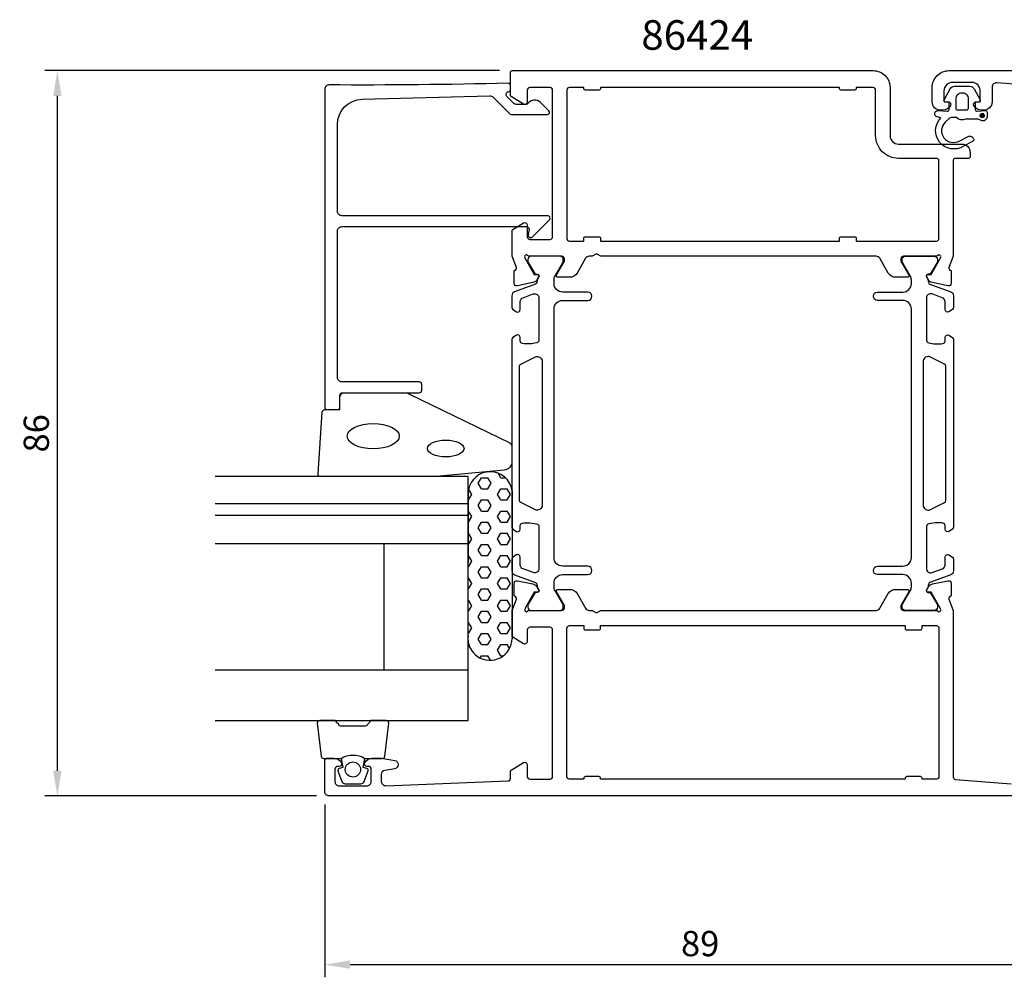
# Model space of a CAD drawing. Extents: x -117 to 93, y -121 to -8.
# Drawn here: x -117 to 0, y -121 to -8 of the extents above; entities that cross this region are included whole.
import ezdxf

# ---------------------------------------------------------------- set-up
doc = ezdxf.new("R2010")
doc.units = 0
doc.header["$LTSCALE"] = 4
doc.layers.get('Defpoints').update_dxf_attribs({"linetype": 'CONTINUOUS'})
for name, color, linetype in [('sapa_artikelnr', 4, 'CONTINUOUS'), ('sapa_fogband', 2, 'CONTINUOUS'), ('sapa_glas', 4, 'CONTINUOUS'), ('sapa_matt', 1, 'CONTINUOUS'), ('sapa_profil', 7, 'CONTINUOUS')]:
    doc.layers.add(name, color=color, linetype=linetype)
doc.styles.add('ISO', font='isocpeur.ttf')
doc.dimstyles.new('MASKIN', dxfattribs={"dimscale": 0, "dimtxt": 3, "dimasz": 3, "dimexe": 1.5, "dimexo": 1.5, "dimgap": 1, "dimtad": 1, "dimdec": 8, "dimlfac": -1, "dimdsep": 46, "dimtxsty": 'ISO', "dimcen": -5, "dimclrd": 256, "dimclre": 256, "dimclrt": 2, "dimazin": 2, "dimtfac": 1, "dimtdec": 8, "dimtmove": 0, "dimatfit": 3, "dimfxl": 1.5, "dimtolj": 1, "dimarcsym": 0})

# ---------------------------------------------------------------- blocks, each defined once
blk = doc.blocks.new('*D3')
at = {"layer": 'Defpoints', "color": 0, "transparency": 16777216}
for p in [(-112.2, -14), (-58.3, -14), (-80, -100, 0.1)]:
    blk.add_point(p, dxfattribs=at)
at = {"layer": 'sapa_matt', "lineweight": -2, "transparency": 16777216}
for p, q in [((-59.8, -14), (-113.7, -14)), ((-112.2, -97), (-112.2, -17)), ((-81.5, -100), (-113.7, -100))]:
    blk.add_line(p, q, dxfattribs=at)
at = {"layer": 'sapa_matt', "transparency": 16777216}
for points in [[(-112.7, -17), (-111.7, -17), (-112.2, -14)], [(-112.7, -97), (-111.7, -97), (-112.2, -100)]]:
    blk.add_solid(points, dxfattribs=at)
at = {"layer": 'sapa_matt', "color": 2, "transparency": 16777216, "insert": (-114.7, -57), "char_height": 3, "attachment_point": 5, "rotation": 90, "style": 'ISO'}
blk.add_mtext('\\A1;86', dxfattribs=at)
blk = doc.blocks.new('*D0')
at = {"layer": 'Defpoints', "color": 0, "transparency": 16777216}
for p in [(8.5, -98, 0.1), (-80.5, -99.5, 0.1), (8.5, -120)]:
    blk.add_point(p, dxfattribs=at)
at = {"layer": 'sapa_matt', "lineweight": -2, "transparency": 16777216}
for p, q in [((8.5, -99.5), (8.5, -121.5)), ((-80.5, -101), (-80.5, -121.5)), ((-77.5, -120), (5.5, -120))]:
    blk.add_line(p, q, dxfattribs=at)
at = {"layer": 'sapa_matt', "transparency": 16777216}
for points in [[(-77.5, -119.5), (-77.5, -120.5), (-80.5, -120)], [(5.5, -119.5), (5.5, -120.5), (8.5, -120)]]:
    blk.add_solid(points, dxfattribs=at)
at = {"layer": 'sapa_matt', "color": 2, "transparency": 16777216, "insert": (-36, -117.5), "char_height": 3, "attachment_point": 5, "style": 'ISO'}
blk.add_mtext('\\A1;89', dxfattribs=at)

msp = doc.modelspace()

# ---------------------------------------------------------------- hatches: boundary and pattern name
at = {"layer": 'sapa_profil'}
msp.add_hatch(color=2, dxfattribs=at).paths.add_polyline_path([(-2.5684925, -19.57437882, -1), (-2.5684925, -19.07437882, -1)])

# ---------------------------------------------------------------- linework, layer by layer
at = {"layer": 'sapa_fogband', "color": 2}
msp.add_lwpolyline([(-67.31953535, -62.13563105), (-81, -62.13563105, -0.4279663351), (-81.29967257, -61.82161848), (-80.81337266, -54.48060883, -0.4005932429), (-80.51370009, -54.1946214), (-78.7, -54.1946214), (-78.7, -52.4946214, -0.4142135624), (-78.4, -52.1946214), (-70.98121924, -52.1946214, -0.1379343941), (-70.46000093, -52.34119801), (-58.56610077, -58.13816359, -0.2613472755), (-58.32670992, -58.56487529), (-58.32670992, -60.36982459, -0.3915187749), (-59.24868762, -61.36677621), (-67.2805242, -62.13410685, -0.0195279011)], format="xyb", close=True, dxfattribs=at)
for centre, major_axis, ratio in [((-74.76323119, -57.3408665), (-3.08521912, 0), 0.4861891308), ((-66.16325861, -58.798871), (-2.16778884, 0), 0.4612995429)]:
    msp.add_ellipse(centre, major_axis=major_axis, ratio=ratio, dxfattribs=at)
at = {"layer": 'sapa_glas'}
for p, q in [((-63.5, -65.35000007), (-93.5, -65.35000007)), ((-63.5, -66.75000007), (-93.5, -66.75000007)), ((-93.5, -70.05000007), (-63.5, -70.05000007)), ((-73.5, -70.05000007), (-73.5, -85.05000007)), ((-93.5, -85.05000007), (-63.5, -85.05000007))]:
    msp.add_line(p, q, dxfattribs=at)
msp.add_lwpolyline([(-93.5, -91.05000007), (-63.5, -91.05000007), (-63.5, -62.13563105), (-93.5, -62.13563105)], dxfattribs=at)
at = {"layer": 'sapa_profil', "color": 6}
for p, q in [((-59.64739457, -62.25808309), (-59.95088235, -61.73242683)), ((-62.31439465, -62.91799448), (-61.93339465, -62.25808313)), ((-61.93339457, -63.5779058), (-62.31439457, -62.91799445)), ((-61.93339464, -62.25808303), (-61.17139464, -62.25808303)), ((-61.17139465, -63.57790584), (-60.79039465, -62.91799448)), ((-60.79039457, -62.91799445), (-61.17139457, -62.25808309)), ((-59.64739464, -62.25808303), (-59.11365468, -62.25808303)), ((-63.52307746, -81.01882332, 0.1), (-63.47692254, -63.68986254, 0.1)), ((-63.07639457, -64.23781716), (-63.45446265, -63.58298404)), ((-61.93339464, -63.57790575), (-61.17139464, -63.57790575)), ((-60.02839465, -64.2378172), (-59.64739465, -63.57790584)), ((-59.64739464, -63.57790575), (-58.88539464, -63.57790575)), ((-58.50439457, -64.23781716), (-58.88539457, -63.5779058)), ((-58.30892842, -63.78594531, 0.1), (-58.29107157, -81.30966073, 0.1)), ((-63.48013964, -64.89772846), (-63.45739464, -64.89772846)), ((-63.45739465, -64.89772856), (-63.07639465, -64.2378172)), ((-62.31439465, -65.55763991), (-61.93339465, -64.89772856)), ((-61.93339464, -64.89772846), (-61.17139464, -64.89772846)), ((-60.79039457, -65.55763988), (-61.17139457, -64.89772852)), ((-59.64739457, -64.89772852), (-60.02839457, -64.23781716)), ((-59.64739464, -64.89772846), (-58.88539464, -64.89772846)), ((-58.88539465, -64.89772856), (-58.50439465, -64.2378172)), ((-63.48365493, -66.21755118), (-63.45739464, -66.21755118)), ((-63.07639457, -66.87746259), (-63.45739457, -66.21755123)), ((-61.93339457, -66.21755123), (-62.31439457, -65.55763988)), ((-61.93339464, -66.21755118), (-61.17139464, -66.21755118)), ((-61.17139465, -66.21755127), (-60.79039465, -65.55763991)), ((-60.02839465, -66.87746263), (-59.64739465, -66.21755127)), ((-59.64739464, -66.21755118), (-58.88539464, -66.21755118)), ((-58.50439457, -66.87746259), (-58.88539457, -66.21755123)), ((-63.48717022, -67.5373739), (-63.45739464, -67.5373739)), ((-63.45739465, -67.53737399), (-63.07639465, -66.87746263)), ((-62.31439465, -68.19728535), (-61.93339465, -67.53737399)), ((-61.93339464, -67.5373739), (-61.17139464, -67.5373739)), ((-60.79039457, -68.19728531), (-61.17139457, -67.53737395)), ((-59.64739457, -67.53737395), (-60.02839457, -66.87746259)), ((-59.64739464, -67.5373739), (-58.88539464, -67.5373739)), ((-58.88539465, -67.53737399), (-58.50439465, -66.87746263)), ((-63.49068551, -68.85719661), (-63.45739464, -68.85719661)), ((-63.07639457, -69.51710802), (-63.45739457, -68.85719667)), ((-61.93339457, -68.85719666), (-62.31439457, -68.19728531)), ((-61.93339464, -68.85719661), (-61.17139464, -68.85719661)), ((-61.17139465, -68.8571967), (-60.79039465, -68.19728535)), ((-60.02839465, -69.51710806), (-59.64739465, -68.8571967)), ((-59.64739464, -68.85719661), (-58.88539464, -68.85719661)), ((-58.50439457, -69.51710802), (-58.88539457, -68.85719666)), ((-63.45739465, -70.17701942), (-63.07639465, -69.51710806)), ((-59.64739457, -70.17701938), (-60.02839457, -69.51710802)), ((-58.88539465, -70.17701942), (-58.50439465, -69.51710806)), ((-63.4942008, -70.17701933), (-63.45739464, -70.17701933)), ((-62.31439465, -70.83693078), (-61.93339465, -70.17701942)), ((-61.93339457, -71.4968421), (-62.31439457, -70.83693074)), ((-61.93339464, -70.17701933), (-61.17139464, -70.17701933)), ((-61.17139465, -71.49684213), (-60.79039465, -70.83693078)), ((-60.79039457, -70.83693074), (-61.17139457, -70.17701938)), ((-59.64739464, -70.17701933), (-58.88539464, -70.17701933)), ((-63.49771608, -71.49684204), (-63.45739464, -71.49684204)), ((-63.45739465, -72.81666485), (-63.07639465, -72.15675349)), ((-63.07639457, -72.15675345), (-63.45739457, -71.4968421)), ((-61.93339464, -71.49684204), (-61.17139464, -71.49684204)), ((-60.02839465, -72.15675349), (-59.64739465, -71.49684213)), ((-59.64739457, -72.81666481), (-60.02839457, -72.15675345)), ((-59.64739464, -71.49684204), (-58.88539464, -71.49684204)), ((-58.88539465, -72.81666485), (-58.50439465, -72.15675349)), ((-58.50439457, -72.15675345), (-58.88539457, -71.4968421)), ((-63.50123137, -72.81666476), (-63.45739464, -72.81666476)), ((-62.31439465, -73.47657621), (-61.93339465, -72.81666485)), ((-61.93339457, -74.13648753), (-62.31439457, -73.47657617)), ((-61.93339464, -72.81666476), (-61.17139464, -72.81666476)), ((-61.17139465, -74.13648756), (-60.79039465, -73.47657621)), ((-60.79039457, -73.47657617), (-61.17139457, -72.81666481)), ((-59.64739464, -72.81666476), (-58.88539464, -72.81666476)), ((-63.50474666, -74.13648747), (-63.45739464, -74.13648747)), ((-63.07639457, -74.79639888), (-63.45739457, -74.13648753)), ((-61.93339464, -74.13648747), (-61.17139464, -74.13648747)), ((-60.02839465, -74.79639892), (-59.64739465, -74.13648756)), ((-59.64739464, -74.13648747), (-58.88539464, -74.13648747)), ((-58.50439457, -74.79639888), (-58.88539457, -74.13648753)), ((-63.50826195, -75.45631019), (-63.45739464, -75.45631019)), ((-63.45739465, -75.45631028), (-63.07639465, -74.79639892)), ((-62.31439465, -76.11622164), (-61.93339465, -75.45631028)), ((-61.93339464, -75.45631019), (-61.17139464, -75.45631019)), ((-60.79039457, -76.1162216), (-61.17139457, -75.45631024)), ((-59.64739457, -75.45631024), (-60.02839457, -74.79639888)), ((-59.64739464, -75.45631019), (-58.88539464, -75.45631019)), ((-58.88539465, -75.45631028), (-58.50439465, -74.79639892)), ((-63.51177724, -76.77613291), (-63.45739464, -76.77613291)), ((-63.07639457, -77.43604432), (-63.45739457, -76.77613296)), ((-61.93339457, -76.77613296), (-62.31439457, -76.1162216)), ((-61.93339464, -76.77613291), (-61.17139464, -76.77613291)), ((-61.17139465, -76.776133), (-60.79039465, -76.11622164)), ((-60.02839465, -77.43604435), (-59.64739465, -76.776133)), ((-59.64739464, -76.77613291), (-58.88539464, -76.77613291)), ((-58.50439457, -77.43604432), (-58.88539457, -76.77613296)), ((-63.51529253, -78.09595562), (-63.45739464, -78.09595562)), ((-63.45739465, -78.09595571), (-63.07639465, -77.43604435)), ((-62.31439465, -78.75586707), (-61.93339465, -78.09595571)), ((-61.93339464, -78.09595562), (-61.17139464, -78.09595562)), ((-60.79039457, -78.75586703), (-61.17139457, -78.09595567)), ((-59.64739457, -78.09595567), (-60.02839457, -77.43604432)), ((-59.64739464, -78.09595562), (-58.88539464, -78.09595562)), ((-58.88539465, -78.09595571), (-58.50439465, -77.43604435)), ((-61.93339457, -79.41577839), (-62.31439457, -78.75586703)), ((-61.17139465, -79.41577843), (-60.79039465, -78.75586707)), ((-63.51880782, -79.41577834), (-63.45739464, -79.41577834)), ((-63.45739465, -80.73560114), (-63.07639465, -80.07568978)), ((-63.07639457, -80.07568975), (-63.45739457, -79.41577839)), ((-61.93339464, -79.41577834), (-61.17139464, -79.41577834)), ((-60.02839465, -80.07568978), (-59.64739465, -79.41577843)), ((-59.64739457, -80.7356011), (-60.02839457, -80.07568975)), ((-59.64739464, -79.41577834), (-58.88539464, -79.41577834)), ((-58.88539465, -80.73560114), (-58.50439465, -80.07568978)), ((-58.50439457, -80.07568975), (-58.88539457, -79.41577839)), ((-63.52232311, -80.73560105), (-63.45739464, -80.73560105)), ((-62.31439465, -81.3955125), (-61.93339465, -80.73560114)), ((-61.93339457, -82.05542382), (-62.31439457, -81.39551246)), ((-61.93339464, -80.73560105), (-61.17139464, -80.73560105)), ((-61.17139465, -82.05542386), (-60.79039465, -81.3955125)), ((-60.79039457, -81.39551246), (-61.17139457, -80.7356011)), ((-59.64739464, -80.73560105), (-58.88539464, -80.73560105)), ((-63.07639457, -82.71533518), (-63.37094972, -82.2051507)), ((-63.09391948, -82.74568911), (-63.07639465, -82.71533521)), ((-61.93339464, -82.05542377), (-61.17139464, -82.05542377)), ((-60.02839465, -82.71533522), (-59.64739465, -82.05542386)), ((-59.64739457, -83.37524653), (-60.02839457, -82.71533518)), ((-59.64739464, -82.05542377), (-58.88539464, -82.05542377)), ((-58.60763748, -82.5365132), (-58.88539457, -82.05542382)), ((-62.08334175, -83.63496257), (-61.93339465, -83.37524657)), ((-61.93339464, -83.37524648), (-61.17139464, -83.37524648)), ((-60.86289008, -83.90959199), (-61.17139457, -83.37524653)), ((-59.64739464, -83.37524648), (-59.32656615, -83.37524648))]:
    msp.add_line(p, q, dxfattribs=at)
at = {"layer": 'sapa_profil'}
for points in [[(-8.04500925, -35.99999999), (-11.89779565, -35.99999999, 0.4142135624), (-12.19779565, -36.29999999), (-12.19779565, -36.59999999), (-11.27403522, -38.19999999, -0.5773502692), (-11.4472403, -38.49999999), (-12.83288095, -38.49999999, -0.2679491924), (-13.69890635, -37.99999999), (-14.70926932, -36.25, 0.2679491932), (-15.14228202, -36), (-47.78038476, -36), (-48.3, -35.7), (-48.81961524, -36), (-49.15771798, -36, 0.2679491916), (-49.59073068, -36.24999999), (-50.60109365, -37.99999999, -0.2679491924), (-51.46711905, -38.49999999), (-52.8527597, -38.49999999, -0.5773502692), (-53.02596478, -38.19999999), (-52.10220435, -36.59999999), (-52.10220435, -36.29999999, 0.4142135624), (-52.40220435, -35.99999999), (-56.25499075, -35.99999999, -0.2134217653), (-56.47859755, -35.89999999, 0.7625858545), (-56.80892363, -36.0845792), (-56.75084999, -36.2759622), (-55.66628555, -38.16180589), (-55.34452782, -38.15124452, -0.5773502692), (-55.16157408, -38.44540082), (-55.31370799, -38.73008311, -0.2216946626), (-55.85458782, -39.13589201), (-57.66781829, -39.51733861, -0.4769755327), (-58.03947517, -39.21508578), (-58.03939156, -37.7119847), (-57.99154581, -37.69746629, 0.4142135624), (-57.79158177, -37.32328134), (-58.3, -36.00786762), (-58.3, -33.00971676, -0.2562769737), (-58.207469, -32.84104425), (-56.9612035, -32.04699125, -0.5920056181), (-56.5, -32.3), (-56.5, -33.7, 0.4142135624), (-56.2, -34), (-53.8, -34, 0.4142135624), (-53.5, -33.7), (-53.5, -16.3, 0.4142135624), (-53.8, -16), (-56.2, -16, 0.4142135624), (-56.5, -16.3), (-56.5, -17.7, -0.5877032589), (-56.95796021, -17.95504622), (-58.4053068, -17.05864724, -0.2596812337), (-58.5, -16.88861643), (-58.5, -14.2, -0.4142135624), (-58.3, -14), (-15.49999851, -14, -0.4142135624), (-13.5, -15.9999985), (-13.5, -21.70000074, 0.4142135624), (-12.50000075, -22.7), (-4.998981, -22.7, -0.4142135624), (-3.998981, -23.7), (-3.998981, -24.19777515, -0.4142135624), (-4.19898085, -24.397775), (-5.79683156, -24.397775, 0.4146459924), (-5.99683135, -24.59807023), (-5.99838785, -36.00369656), (-6.50841823, -37.32328134, 0.4142135624), (-6.30845419, -37.69746629), (-6.26060844, -37.7119847), (-6.26052483, -39.21508578, -0.4769755327), (-6.63218171, -39.51733861), (-8.44541218, -39.13589201, -0.2216946626), (-8.98629201, -38.73008311), (-9.13842592, -38.44540082, -0.5773502692), (-8.95547218, -38.15124452), (-8.63371445, -38.16180589), (-7.54915001, -36.2759622), (-7.49107637, -36.0845792, 0.7625858545), (-7.82140245, -35.89999999, -0.2134217653)], [(-15.5, -15.99999999), (-17.5, -15.99999999), (-17.5, -16.09999999, -0.4142135624), (-17.7, -16.29999999), (-19.3, -16.29999999, -0.4142135624), (-19.5, -16.09999999), (-19.5, -15.99999999), (-47.8, -15.99999999), (-47.8, -16.09999999, -0.4142135624), (-48, -16.29999999), (-49.6, -16.29999999, -0.4142135624), (-49.8, -16.09999999), (-49.8, -15.99999999), (-51.5, -15.99999999, 0.4142135624), (-51.8, -16.29999999), (-51.8, -33.89999999, 0.4142135624), (-51.5, -34.19999999), (-49.8, -34.19999999), (-49.8, -33.89999999, -0.4142135624), (-49.6, -33.69999999), (-48, -33.69999999, -0.4142135624), (-47.8, -33.89999999), (-47.8, -34.19999999), (-19.5, -34.19999999), (-19.5, -33.89999999, -0.4142135624), (-19.3, -33.69999999), (-17.7, -33.69999999, -0.4142135624), (-17.5, -33.89999999), (-17.5, -34.19999999), (-8, -34.19999999, 0.4142135624), (-7.7, -33.89999999), (-7.7, -24.7, 0.4142135624), (-8, -24.4), (-12.50000075, -24.4, -0.4142135624), (-15.2, -21.70000074), (-15.2, -16.29999999, 0.4142135624)]]:
    msp.add_lwpolyline(points, format="xyb", close=True, dxfattribs=at)
msp.add_lwpolyline([(5.73311978, -15.97035499), (-0.844851, -15.44451546, 0.446999), (-1.400051, -15.94145946), (-1.400051, -17.69999959, -0.414214), (-2.400051, -18.69999959), (-2.667595, -18.69999959, -0.28969), (-3.571103, -18.12857159, -0.55076), (-3.300051, -17.69999959), (-3.000051, -17.69999959, 0.414214), (-2.800051, -17.49999959), (-2.800051, -16.39999959, 0.414214), (-3.800051, -15.39999959), (-6.1, -15.39999959, 0.414214), (-7.1, -16.39999959), (-7.1, -17.49999959, 0.414214), (-6.9, -17.69999959), (-6.600051, -17.69999959, -0.55076), (-6.328998, -18.12857159, -0.28969), (-7.232506, -18.69999959), (-7.5, -18.69999959, -0.414214), (-8.5, -17.69999959), (-8.5, -15.99999959, -0.414214), (-6.5, -13.99999959), (58.3, -13.99999959, -0.4142135624)], format="xyb", dxfattribs=at)
at = {"layer": 'sapa_profil', "linetype": 'Continuous'}
msp.add_lwpolyline([(-76.08311288, -17.39220297), (-60.94457743, -16.97263948, -0.2061234515), (-60.57717189, -17.11889417), (-58.64644661, -19.04961945, 0.1989123674), (-58.29289322, -19.19606606), (-54.11211518, -19.19606606, 0.6681786379), (-53.93533848, -18.76928937), (-54.92253752, -17.78209033, 0.4584832903), (-56.43373634, -17.89469227, -0.2378770156), (-56.63475935, -17.99606606), (-57.79583694, -17.99606606, -0.1989123674), (-58.14939033, -17.84961945), (-58.5, -17.49900979), (-58.92680759, -17.07205296, -0.1988669396), (-59, -16.89530717), (-59, -16.74883396, -0.4142135624), (-58.750001, -16.49883496), (-58.75, -16.49883496, 0.4142135624), (-58.5, -16.24883496), (-58.5, -15.74993515, 0.4209003451), (-58.75569351, -15.5, -0.0067990255), (-79.99779017, -15.69496905, 0.4155086473), (-80.5, -16.19496417), (-80.5, -53.8946214, 0.4142135624), (-80.2, -54.1946214), (-79, -54.1946214, 0.4142135624), (-78.7, -53.8946214), (-78.7, -52.6946214, -0.4142135624), (-78.2, -52.1946214), (-69.3, -52.1946214, 0.4142135624), (-69, -51.8946214), (-69, -51.1946214, 0.4142135624), (-69.3, -50.8946214), (-78.5, -50.8946214, -0.4142135624), (-79, -50.3946214), (-79, -32.99606606, -0.4142135624), (-78.5, -32.49606606), (-56.58582708, -32.49606606, -0.4663076582), (-56.29038475, -32.84816052), (-56.39544233, -33.44397161, 0.7332303363), (-55.88786797, -33.7081981), (-53.88786797, -31.7081981, 0.6681786379), (-54.1, -31.19606606), (-78.5, -31.19606606, -0.4142135624), (-79, -30.69606606), (-79, -20.39105146, -0.4061212135)], format="xyb", close=True, dxfattribs=at)
at = {"layer": 'sapa_profil', "color": 2}
for points in [[(-3.4000255, -17.94999959), (-3.4000255, -18.59776515, 0.4416942458), (-3.18147114, -18.79690263), (-2.21857986, -18.70718656, -0.4416942458), (-2.0000255, -18.90632404), (-2.0000255, -19.45630638, -0.5445962197), (-2.70570455, -19.91204329), (-3.0647557, -19.74999959), (-4.53771494, -19.74999959, -0.3364379235), (-5.60945867, -19.56249277), (-6.1713223, -19.56249277, 0.1919812373), (-6.51530935, -19.69962515), (-6.90717628, -20.07110262, 0.9249153595), (-5.24139835, -22.30479744), (-4.15685341, -21.77124938, -0.4184584793), (-3.5701511, -22.1750015, -0.3891337693), (-3.71531799, -22.40309081), (-4.80121408, -22.96599586, -0.8864286961), (-7.47299398, -19.60679711), (-7.90355312, -19.49142913, -0.916331174), (-7.7651632, -18.70658092), (-6.71745665, -18.79824337, 0.4400105309), (-6.5000255, -18.59900443), (-6.5000255, -17.74999959), (-6.9000255, -17.74999959, -0.5693809839), (-7.07557955, -17.45418321), (-6.37061395, -16.16255047, -0.2743878131), (-5.84395181, -15.84999959), (-4.05609919, -15.84999959, -0.2743878131), (-3.52943706, -16.16255047), (-2.82447146, -17.45418321, -0.5693809839), (-3.0000255, -17.74999959), (-3.4000255, -17.74999959), (-3.4000255, -18.59900443)], [(-78.56796481, -95.55000007), (-78.37560639, -96.64091888), (-78.80740295, -96.75661842, 0.4430158954), (-78.94288, -97.02009485), (-78.46593181, -98.2905826, 0.3125358529), (-78.09145009, -98.55000007), (-76.22129478, -98.55000007, 0.3125358529), (-75.84681307, -98.2905826), (-75.36986487, -97.02009485, 0.4430158954), (-75.50534192, -96.75661842), (-75.93713848, -96.64091888), (-75.74487244, -95.55000007)]]:
    msp.add_lwpolyline(points, format="xyb", dxfattribs=at)
for points in [[(-4.9000255, -16.64999959), (-5.0000255, -16.64999959, 0.4142135624), (-5.7000255, -17.34999959), (-5.7000255, -18.44999959, 0.4142135624), (-5.5000255, -18.64999959), (-4.4000255, -18.64999959, 0.4142135624), (-4.2000255, -18.44999959), (-4.2000255, -17.34999959, 0.4142135624)], [(-78.55637244, -95.55000007, -0.2857142857), (-75.75637244, -95.55000007), (-73.68259227, -95.55000007, 0.388260013), (-73.38379077, -95.27678935), (-72.91758085, -91.37678935, 0.4406523139), (-73.21638234, -91.05000007), (-74.92617434, -91.05000007, 0.3394542589), (-75.21595209, -91.27235436), (-75.41833182, -91.48994014, -0.3394542589), (-75.70810956, -91.71229443), (-78.60463531, -91.71229443, -0.3394542589), (-78.89441306, -91.48994014), (-79.09679279, -91.27235436, 0.3394542589), (-79.38657053, -91.05000007), (-81.09636253, -91.05000007, 0.4406523139), (-81.39516403, -91.37678935), (-80.9289541, -95.27678935, 0.388260013), (-80.63015261, -95.55000007), (-78.56796481, -95.55000007)]]:
    msp.add_lwpolyline(points, format="xyb", close=True, dxfattribs=at)
at = {"layer": 'sapa_profil', "color": 4}
for points in [[(-57.78574549, -71.41761118), (-58.19230568, -71.68163446, 0.2539676465), (-58.32891397, -71.93323563), (-58.32891397, -73.31473521, 0.3152987889), (-57.99992404, -73.78458152), (-55.53909385, -74.68025046, -0.2694959974), (-55.34596188, -74.91176951, -0.061268638), (-55.33237851, -75.20444494), (-55.13064183, -75.55386312, -0.5773502692), (-55.31250716, -75.86886312), (-55.57962169, -75.86886312), (-56.38830515, -77.26739082, 0.1318219889), (-56.42859755, -77.41756392), (-56.42859755, -77.59999999, 0.4142135624), (-56.02859755, -77.99999999), (-52.62859755, -77.99999999, 0.4142135624), (-52.22859755, -77.59999999), (-52.22859755, -77.42038475, 0.1316524976), (-52.26878993, -77.27038475), (-53.19493938, -75.66624685, -0.1316524976), (-53.32891397, -75.16624685), (-53.32891397, -74.74999999, -0.4142135624), (-52.32891397, -73.74999999), (-49.32891397, -73.74999999, 0.999999683), (-49.32891397, -72.74999999), (-52.32891397, -72.74999999, -0.4142135624), (-53.32891397, -71.74999999), (-53.32891397, -42.24999999, -0.4142135624), (-52.32891397, -41.24999999), (-49.32891397, -41.24999999, 1), (-49.32891397, -40.24999999), (-52.32891397, -40.24999999, -0.4142135624), (-53.32891397, -39.24999999), (-53.32891397, -38.83375313, -0.1316524976), (-53.19493938, -38.33375313), (-52.26878993, -36.72961524, 0.1316524976), (-52.22859755, -36.57961524), (-52.22859755, -36.39999999, 0.4142135624), (-52.62859755, -35.99999999), (-56.02859755, -35.99999999, 0.4142135624), (-56.42859755, -36.39999999), (-56.42859755, -36.58243606, 0.1318219889), (-56.38830515, -36.73260917), (-55.57962169, -38.13113687), (-55.31250716, -38.13113687, -0.5773502692), (-55.13064183, -38.44613687), (-55.33237851, -38.79555504, -0.0612687674), (-55.34596188, -39.08823048, -0.2694959974), (-55.53909385, -39.31974952), (-57.99992404, -40.21541846, 0.3152987889), (-58.32891397, -40.68526478), (-58.32891397, -42.06676436, 0.2539676465), (-58.19230568, -42.31836553), (-57.78574549, -42.58238881, 0.5862177598), (-57.32891397, -42.32664699), (-57.32891397, -41.38547231, -0.3152987889), (-56.99992404, -40.915626), (-55.79992404, -40.47886172, -0.5205670506), (-55.12891397, -40.94870803), (-55.12891397, -45.96514897, -0.3702522326), (-55.38337393, -46.26167233, -0.098236533), (-57.0710607, -46.35212509, -0.3735060175), (-57.32891397, -46.05510043), (-57.32891397, -45.62664699, 0.5920056181), (-57.79011748, -45.37363824), (-58.19230568, -45.63482231, 0.2539676465), (-58.32891397, -45.88642348), (-58.32891397, -68.1135765, 0.2539676465), (-58.19230568, -68.36517767), (-57.79011748, -68.62636175, 0.5920055144), (-57.32891397, -68.37335299), (-57.328914, -67.94489952, -0.3735060175), (-57.07106073, -67.64787485, -0.0355900684), (-56.45518714, -67.60398128, -0.0624282004), (-55.38337395, -67.73832761, -0.3702522326), (-55.128914, -68.03485097), (-55.12891397, -73.05129196, -0.5205670506), (-55.79992404, -73.52113827), (-56.99992404, -73.08437398, -0.3152987889), (-57.32891397, -72.61452767), (-57.32891397, -71.67335299, 0.5862175119), (-57.7857453, -71.41761106, -0.0000002085)], [(-6.51425451, -71.41761118), (-6.10769432, -71.68163446, -0.2539676465), (-5.97108603, -71.93323563), (-5.97108603, -73.31473521, -0.3152987889), (-6.30007596, -73.78458152), (-8.76090615, -74.68025046, 0.2694959974), (-8.95403812, -74.91176951, 0.061268638), (-8.96762149, -75.20444494), (-9.16935817, -75.55386312, 0.5773502692), (-8.98749284, -75.86886312), (-8.72037831, -75.86886312), (-7.91169485, -77.26739082, -0.1318219889), (-7.87140245, -77.41756392), (-7.87140245, -77.59999999, -0.4142135624), (-8.27140245, -77.99999999), (-11.67140245, -77.99999999, -0.4142135624), (-12.07140245, -77.59999999), (-12.07140245, -77.42038475, -0.1316524976), (-12.03121007, -77.27038475), (-11.10506062, -75.66624685, 0.1316524976), (-10.97108603, -75.16624685), (-10.97108603, -74.74999999, 0.4142135624), (-11.97108603, -73.74999999), (-14.97108603, -73.74999999, -0.999999683), (-14.97108603, -72.74999999), (-11.97108603, -72.74999999, 0.4142135624), (-10.97108603, -71.74999999), (-10.97108603, -42.24999999, 0.4142135624), (-11.97108603, -41.24999999), (-14.97108603, -41.24999999, -1), (-14.97108603, -40.24999999), (-11.97108603, -40.24999999, 0.4142135624), (-10.97108603, -39.24999999), (-10.97108603, -38.83375313, 0.1316524976), (-11.10506062, -38.33375313), (-12.03121007, -36.72961524, -0.1316524976), (-12.07140245, -36.57961524), (-12.07140245, -36.39999999, -0.4142135624), (-11.67140245, -35.99999999), (-8.27140245, -35.99999999, -0.4142135624), (-7.87140245, -36.39999999), (-7.87140245, -36.58243606, -0.1318219889), (-7.91169485, -36.73260917), (-8.72037831, -38.13113687), (-8.98749284, -38.13113687, 0.5773502692), (-9.16935817, -38.44613687), (-8.96762149, -38.79555504, 0.0612687674), (-8.95403812, -39.08823048, 0.2694959974), (-8.76090615, -39.31974952), (-6.30007596, -40.21541846, -0.3152987889), (-5.97108603, -40.68526478), (-5.97108603, -42.06676436, -0.2539676465), (-6.10769432, -42.31836553), (-6.51425451, -42.58238881, -0.5862177598), (-6.97108603, -42.32664699), (-6.97108603, -41.38547231, 0.3152987889), (-7.30007596, -40.915626), (-8.50007596, -40.47886172, 0.5205670506), (-9.17108603, -40.94870803), (-9.17108603, -45.96514897, 0.3702522326), (-8.91662607, -46.26167233, 0.098236533), (-7.2289393, -46.35212509, 0.3735060175), (-6.97108603, -46.05510043), (-6.97108603, -45.62664699, -0.5920056181), (-6.50988252, -45.37363824), (-6.10769432, -45.63482231, -0.2539676465), (-5.97108603, -45.88642348), (-5.97108603, -68.1135765, -0.2539676465), (-6.10769432, -68.36517767), (-6.50988252, -68.62636175, -0.5920055144), (-6.97108603, -68.37335299), (-6.971086, -67.94489952, 0.3735060175), (-7.22893927, -67.64787485, 0.0355900684), (-7.84481286, -67.60398128, 0.0624282004), (-8.91662605, -67.73832761, 0.3702522326), (-9.171086, -68.03485097), (-9.17108603, -73.05129196, 0.5205670506), (-8.50007596, -73.52113827), (-7.30007596, -73.08437398, 0.3152987889), (-6.97108603, -72.61452767), (-6.97108603, -71.67335299, -0.5862175119), (-6.5142547, -71.41761106, 0.0000002085)]]:
    msp.add_lwpolyline(points, format="xyb", close=True, dxfattribs=at)
for points in [[(-55.59663289, -47.95067087, -0.5571646429), (-54.72891397, -48.48763138), (-54.72891397, -65.51236861, -0.5571645048), (-55.59663266, -66.04932923), (-57.26277332, -65.21862214, -0.284385814), (-57.42891397, -64.95014183), (-57.42891397, -49.04985815, -0.284385814), (-57.26277332, -48.78137785), (-55.59663266, -47.95067076)], [(-8.70336711, -47.95067087, 0.5571646429), (-9.57108603, -48.48763138), (-9.57108603, -65.51236861, 0.5571645048), (-8.70336734, -66.04932923), (-7.03722668, -65.21862214, 0.284385814), (-6.87108603, -64.95014183), (-6.87108603, -49.04985815, 0.284385814), (-7.03722668, -48.78137785), (-8.70336734, -47.95067076)]]:
    msp.add_lwpolyline(points, format="xyb", dxfattribs=at)
at = {"layer": 'sapa_profil', "elevation": 0.1}
msp.add_lwpolyline([(6.5, -99.99999999), (-80, -99.99999999, -0.414214), (-80.5, -99.49999999), (-80.5, -95.79999999, -0.414214), (-80.2, -95.49999999), (-79.432455, -95.49999999, -0.28969), (-78.528947, -96.07142799, -0.55076), (-78.8, -96.49999999), (-79, -96.49999999, 0.414214), (-79.3, -96.79999999), (-79.3, -98.29999999, 0.414214), (-78.8, -98.79999999), (-75.5, -98.79999999, 0.414214), (-75, -98.29999999), (-75, -96.79999999, 0.414214), (-75.3, -96.49999999), (-75.5, -96.49999999, -0.55076), (-75.771052, -96.07142799, -0.28969), (-74.867544, -95.49999999), (-73.870073, -95.49999999, -0.043661), (-73.783248, -95.50759599), (-72.213176, -95.78444199, -0.8391), (-72.213176, -96.76924999), (-73.386824, -96.97619499, 0.36397), (-73.8, -97.46859899), (-73.8, -98.27999999, 0.437328), (-73.260905, -98.77846899), (-58.78784672, -98.21167051, 0.4023941355), (-58.5, -97.91191678), (-58.5, -97.11138299, -0.259681), (-58.405307, -96.94135199), (-56.95796, -96.04495299, -0.587703), (-56.5, -96.29999999), (-56.5, -97.69999999, 0.414214), (-56.2, -97.99999999), (-53.8, -97.99999999, 0.414214), (-53.5, -97.69999999), (-53.5, -80.29999999, 0.414214), (-53.8, -79.99999999), (-56.2, -79.99999999, 0.414214), (-56.5, -80.29999999), (-56.5, -81.69999999, -0.5920054161), (-56.96120333, -81.95300851), (-58.20746899, -81.15895548, -0.2562769853), (-58.3, -80.99028297), (-58.3, -77.99595165), (-57.79010558, -76.67671865, 0.4142135624), (-57.99006962, -76.3025337), (-58.03791537, -76.28801529), (-58.03799898, -74.78491421, -0.4769755327), (-57.6663421, -74.48266138), (-55.85311163, -74.86410798, -0.2216946626), (-55.3122318, -75.26991688), (-55.16009789, -75.55459917, -0.5773502692), (-55.34305163, -75.84875547), (-55.66480936, -75.8381941), (-56.74937381, -77.72403779), (-56.80744744, -77.91542079, 0.7625858545), (-56.47712136, -78.09999999, -0.2134217653), (-56.25351457, -77.99999999), (-52.40072816, -77.99999999, 0.4142135624), (-52.10072816, -77.69999999), (-52.10072816, -77.39999999), (-53.02448859, -75.79999999, -0.5773502692), (-52.85128351, -75.49999999), (-51.46564286, -75.49999999, -0.2679491924), (-50.59961746, -75.99999999), (-49.58925449, -77.74999999, 0.2679491924), (-49.15624179, -77.99999999), (-48.81961524, -77.99999999), (-48.3, -78.29999999), (-47.78038475, -77.99999999), (-15.1437582, -77.99999999, 0.2679491924), (-14.7107455, -77.74999999), (-13.70038253, -75.99999999, -0.2679491924), (-12.83435713, -75.49999999), (-11.44871648, -75.49999999, -0.5773502692), (-11.2755114, -75.79999999), (-12.19927183, -77.39999999), (-12.19927183, -77.69999999, 0.4142135624), (-11.89927183, -77.99999999), (-8.04648543, -77.99999999, -0.2134217653), (-7.82287863, -78.09999999, 0.7625858545), (-7.49255255, -77.91542079), (-7.55062619, -77.72403779), (-8.63519063, -75.8381941), (-8.95694836, -75.84875547, -0.5773502692), (-9.1399021, -75.55459917), (-8.98776819, -75.26991688, -0.2216946626), (-8.44688836, -74.86410798), (-6.63365789, -74.48266138, -0.4769755327), (-6.26200101, -74.78491421), (-6.26208462, -76.28801529), (-6.30993037, -76.3025337, 0.4142135624), (-6.50989441, -76.67671865), (-6, -77.99595165), (-6, -97.73147839, 0.382171209), (-5.73311978, -98.02964459), (0.844851, -98.55548412, 0.446999)], format="xyb", dxfattribs=at)
msp.add_lwpolyline([(-49.6, -80.29999999), (-48, -80.29999999, 0.4142135624), (-47.8, -80.09999999), (-47.8, -79.79999991), (-11.7, -79.79999991), (-11.7, -80.09999999, 0.4142135624), (-11.5, -80.29999999), (-9.9, -80.29999999, 0.4142135624), (-9.7, -80.09999999), (-9.7, -79.79999991), (-8, -79.79999991, -0.4142135624), (-7.7, -80.09999991), (-7.7, -97.69999999, -0.4142135624), (-8, -97.99999999), (-9.7, -97.99999999), (-9.7, -97.89999999, 0.4142135624), (-9.9, -97.69999999), (-11.5, -97.69999999, 0.4142135624), (-11.7, -97.89999999), (-11.7, -97.99999999), (-47.8, -97.99999999), (-47.8, -97.89999999, 0.4142135624), (-48, -97.69999999), (-49.6, -97.69999999, 0.4142135624), (-49.8, -97.89999999), (-49.8, -97.99999999), (-51.5, -97.99999999, -0.4142135624), (-51.8, -97.69999999), (-51.8, -80.09999991, -0.4142135624), (-51.5, -79.79999991), (-49.8, -79.79999991), (-49.8, -80.09999999, 0.4142135624)], format="xyb", close=True, dxfattribs=at)
at = {"layer": 'sapa_profil', "color": 2}
for centre, radius in [((-2.5684925, -19.32437882), 0.25), ((-77.16796481, -96.85800649), 0.9)]:
    msp.add_circle(centre, radius, dxfattribs=at)
at = {"layer": 'sapa_profil', "color": 6}
for centre, radius, start, end in [((-60.90105873, -64.17536626, 0.1), 2.62121885, 8.5437660607, 169.3260059567), ((-60.91390708, -81.28715613, 0.1), 2.62293205, 174.128219242, 359.508399519)]:
    msp.add_arc(centre, radius, start, end, dxfattribs=at)

# ---------------------------------------------------------------- texts
at = {"layer": 'sapa_artikelnr', "style": 'ISO'}
msp.add_text('86424', height=3.5, dxfattribs=at).set_placement((-42.97805546, -11.51822032, 0))

# ---------------------------------------------------------------- dimensions: what is measured, and where the dimension line sits
at = {"layer": 'sapa_matt'}
dim = msp.add_linear_dim(base=(-112.2002820882, -13.9999999966), p1=(-79.9999999961, -99.9999999939, 0.1), p2=(-58.3, -13.9999999966), angle=90, dimstyle='MASKIN', override={"dimscale": 1}, dxfattribs=at)
dim.commit()
dim.dimension.update_dxf_attribs({"geometry": '*D3', "text_midpoint": (-114.7002820882, -56.9999999953)})
dim = msp.add_linear_dim(base=(8.5000000039, -119.999999997), p1=(-80.4999999961, -99.4999999939, 0.1), p2=(8.5000000039, -97.9999999939, 0.1), dimstyle='MASKIN', override={"dimscale": 1}, dxfattribs=at)
dim.commit()
dim.dimension.update_dxf_attribs({"geometry": '*D0', "text_midpoint": (-35.9999999961, -117.499999997)})

doc.saveas('drawing.dxf')
